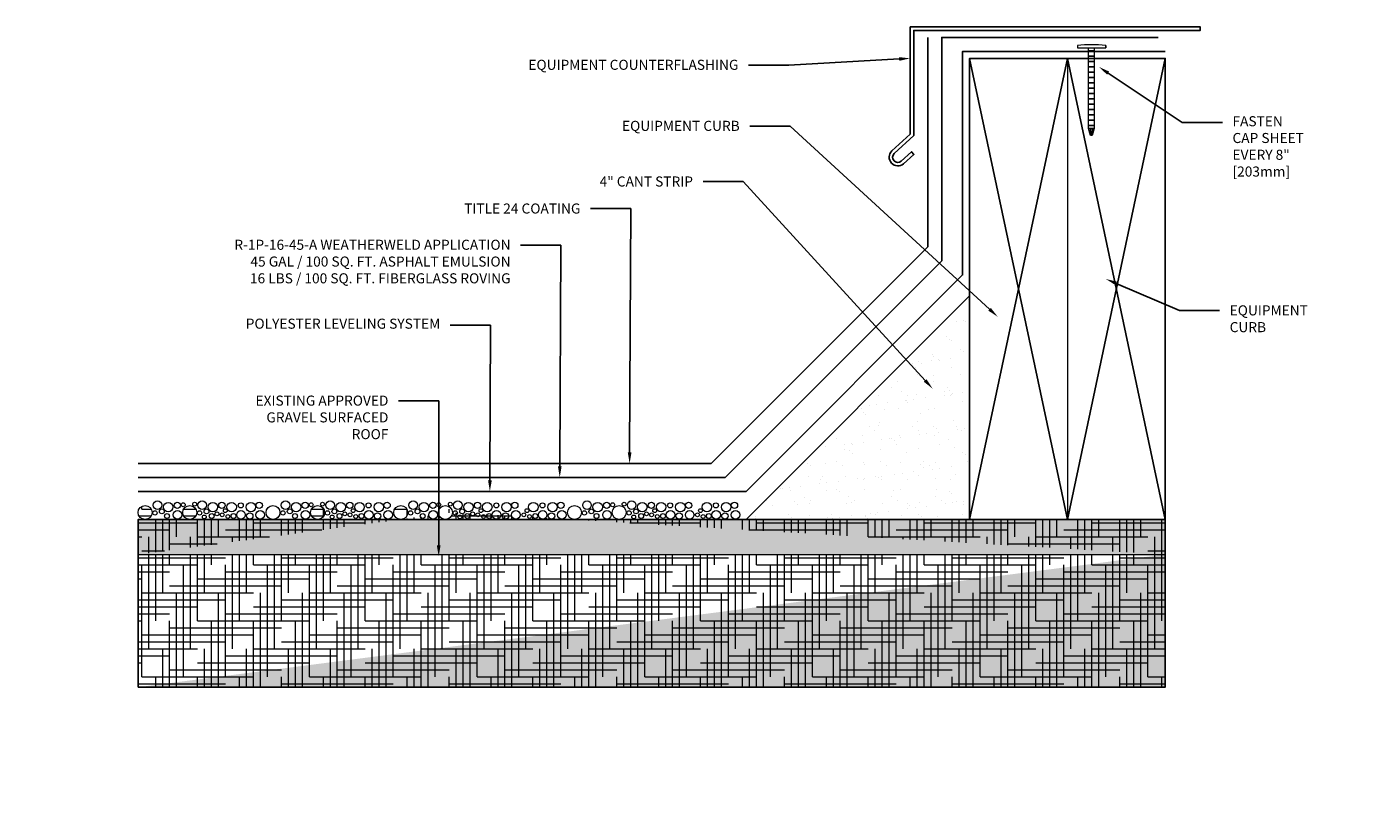
# Model space of a CAD drawing. Extents: x 16 to 387, y 66 to 110.
# Drawn here: x 112 to 136, y 85 to 99 of the extents above; entities that cross this region are included whole.
import ezdxf
from ezdxf import colors
from ezdxf.entities.mleader import LeaderData, LeaderLine
from ezdxf.math import Vec2, Vec3

# ---------------------------------------------------------------- set-up
doc = ezdxf.new("R2010")
doc.units = 0
doc.header["$MEASUREMENT"] = 0
for name, color, linetype in [('A_ANNO', 50, 'Continuous'), ('A_APP2', 7, 'TRACKS'), ('A_APPL', 5, 'Continuous'), ('A_CAPS', 6, 'Continuous'), ('A_COAT', 4, 'Continuous'), ('A_DECK_GRVL', 30, 'Continuous'), ('A_DETL', 150, 'Continuous'), ('A_SUBS', 3, 'Continuous')]:
    doc.layers.add(name, color=color, linetype=linetype)
doc.styles.get("Standard").update_dxf_attribs({"font": 'arial.ttf', "height": 0.18})
doc.linetypes.add('TRACKS', pattern='A,0.15,[130,ltypeshp.shx,S=0.25,R=0,X=0,Y=0],0.15', length=0.3)

# ---------------------------------------------------------------- blocks, each defined once
blk = doc.blocks.new('Roofing Nail')
at = {"layer": 'A_DETL', "lineweight": 0}
blk.add_lwpolyline([(0.255, 0), (0.255, 0.042, 0.058091), (-0.252, 0.042), (-0.252, 0), (-0.05, 0), (0.05, 0), (0.255, 0)], format="xyb", dxfattribs=at)
for points in [[(0.255, 0.042), (0.255, 0)], [(0.05, 0), (0.05, -1.442), (0.014, -1.567), (-0.014, -1.567), (-0.05, -1.442), (-0.05, 0)]]:
    blk.add_lwpolyline(points, dxfattribs=at)
at = {"layer": 'A_DETL', "lineweight": 25}
for points in [[(-0.05, -0.054), (0.05, -0.054)], [(-0.05, -0.151), (0.05, -0.151)], [(-0.05, -0.244), (0.05, -0.244)], [(-0.05, -0.34), (0.05, -0.34)], [(-0.05, -0.436), (0.05, -0.436)], [(-0.05, -0.529), (0.05, -0.529)], [(-0.05, -0.625), (0.05, -0.625)], [(-0.05, -0.721), (0.05, -0.721)], [(-0.05, -0.817), (0.05, -0.817)], [(-0.05, -0.91), (0.05, -0.91)], [(-0.05, -1.006), (0.05, -1.006)], [(-0.05, -1.103), (0.05, -1.103)], [(-0.05, -1.196), (0.05, -1.196)], [(-0.05, -1.292), (0.05, -1.292)], [(-0.05, -1.388), (0.05, -1.388)], [(-0.05, -1.442), (0.05, -1.442)], [(-0.021, -1.442), (0.002, -1.567), (0.024, -1.442)]]:
    blk.add_lwpolyline(points, dxfattribs=at)

msp = doc.modelspace()

# ---------------------------------------------------------------- hatches: boundary and pattern name
at = {"layer": 'A_DECK_GRVL', "lineweight": 9}
h = msp.add_hatch(dxfattribs=at)
h.set_pattern_fill('AR-SAND', color=256, scale=0.5)
edge = h.paths.add_edge_path()
edge.add_line((16.31418, 89.68822), (20.31418, 89.68822))
edge.add_line((20.31418, 89.68822), (23.62668, 88.81322))
edge.add_line((23.62668, 88.81322), (23.87691, 88.81322))
edge.add_line((23.87691, 88.81322), (23.87691, 88.56322))
edge.add_line((23.87691, 88.56322), (24.25796, 88.56322))
edge.add_line((24.25796, 88.56322), (24.25796, 86.81322))
edge.add_line((24.25796, 86.81322), (16.31418, 86.81322))
edge.add_line((16.31418, 86.81322), (16.31418, 89.68822))
edge.add_line((16.31418, 89.18745), (22.20993, 89.18745))
edge = h.paths.add_edge_path()
edge.add_line((34.23608, 89.17878), (40.17969, 89.17878))
edge.add_line((40.17913, 89.69261), (36.17914, 89.68383))
edge.add_line((36.17914, 89.68383), (32.86871, 88.82337))
edge.add_line((32.86871, 88.82337), (32.61848, 88.82282))
edge.add_line((32.61848, 88.82282), (32.61902, 88.57282))
edge.add_line((32.61902, 88.57282), (32.23797, 88.57198))
edge.add_line((32.23797, 88.57198), (32.23852, 86.8045))
edge.add_line((32.23852, 86.8045), (40.18229, 86.82194))
edge.add_line((40.18229, 86.82194), (40.17913, 89.69261))
edge = h.paths.add_edge_path()
edge.add_line((82.43918, 86.68822), (63.93918, 86.68822))
edge.add_line((63.93918, 86.68822), (63.93918, 89.68822))
edge.add_line((63.93918, 89.68822), (78.93918, 89.68822))
edge.add_line((78.93918, 89.68822), (78.93918, 88.18822))
edge.add_line((78.93918, 88.18822), (82.43918, 88.18822))
edge.add_line((82.43918, 88.18822), (82.43918, 86.68822))
edge.add_line((63.93918, 89.0625), (78.93918, 89.0625))
edge = h.paths.add_edge_path()
edge.add_line((113.93918, 89.1875), (132.31418, 89.1875))
edge.add_line((113.93918, 86.81322), (113.93918, 89.81322))
edge.add_line((113.93918, 89.81322), (132.31418, 89.81322))
edge.add_line((132.31418, 89.81322), (132.31418, 86.81322))
edge.add_line((132.31418, 86.81322), (113.93918, 86.81322))
edge = h.paths.add_edge_path()
edge.add_line((180.61721, 86.81322), (165.61721, 86.81322))
edge.add_line((165.61721, 86.81322), (165.61721, 89.81322))
edge.add_line((165.61721, 89.81322), (180.62668, 89.81322))
edge.add_line((180.62668, 89.81322), (180.62668, 88.31322))
edge.add_line((180.62668, 88.31322), (180.61721, 86.81322))
edge.add_line((165.61721, 89.1875), (180.62668, 89.1875))
edge = h.paths.add_edge_path()
edge.add_line((218.18918, 89.1875), (239.68918, 89.1875))
edge.add_line((239.67971, 86.81322), (218.18918, 86.81322))
edge.add_line((218.18918, 86.81322), (218.18918, 89.68822))
edge.add_line((218.18918, 89.68822), (239.68918, 89.68822))
edge.add_line((239.68918, 89.68822), (239.68918, 88.18822))
edge.add_line((239.68918, 88.18822), (239.67971, 86.81322))
edge.add_line((220.3377, 85.52379), (232.57014, 85.52379))
edge.add_line((232.57014, 85.52379), (232.57014, 84.97155))
edge.add_line((232.57014, 84.97155), (220.3377, 84.97155))
edge.add_line((220.3377, 84.97155), (220.3377, 85.52379))
edge.add_line((237.29585, 89.46406), (235.18918, 85.25072))
edge.add_line((235.18918, 85.25072), (233.02918, 85.25072))
edge = h.paths.add_edge_path()
edge.add_line((239.67971, 86.81322), (218.18918, 86.81322))
edge.add_line((218.18918, 86.81322), (218.18918, 89.68822))
edge.add_line((218.18918, 89.68822), (239.68918, 89.68822))
edge.add_line((239.68918, 89.68822), (239.68918, 88.18822))
edge.add_line((239.68918, 88.18822), (239.67971, 86.81322))
edge.add_line((218.18918, 89.1875), (239.68918, 89.1875))
edge = h.paths.add_edge_path(flags=16)
edge.add_line((238.25646, 90.18822), (238.25646, 90.22989))
edge.add_arc((238.00325, 88.05778), 2.18682, 83.350767, 96.649233)
edge.add_line((237.75004, 90.22989), (237.75004, 90.18822))
edge.add_line((237.75004, 90.18822), (237.952, 90.18822))
edge.add_line((237.952, 90.18822), (238.05136, 90.18822))
edge.add_line((238.05136, 90.18822), (238.25646, 90.18822))
edge.add_line((238.25646, 90.18822), (238.25646, 90.22989))
edge.add_line((238.05136, 90.18822), (238.05136, 88.74587))
edge.add_line((238.05136, 88.74587), (238.0161, 88.62086))
edge.add_line((238.0161, 88.62086), (237.98725, 88.62086))
edge.add_line((237.98725, 88.62086), (237.952, 88.74587))
edge.add_line((237.952, 88.74587), (237.952, 90.18822))
edge.add_line((237.95197, 89.5632), (238.05133, 89.5632))
edge.add_line((237.98081, 88.74587), (238.00325, 88.62086))
edge.add_line((238.00325, 88.62086), (238.02569, 88.74587))
edge.add_line((237.95197, 89.65936), (238.05133, 89.65936))
edge.add_line((237.95197, 89.75231), (238.05133, 89.75231))
edge.add_line((237.95197, 89.84846), (238.05133, 89.84846))
edge.add_line((237.95197, 89.94462), (238.05133, 89.94462))
edge.add_line((237.95197, 90.03757), (238.05133, 90.03757))
edge.add_line((237.95197, 90.13373), (238.05133, 90.13373))
edge.add_line((237.95197, 88.99267), (238.05133, 88.99267))
edge.add_line((237.95197, 89.08562), (238.05133, 89.08562))
edge.add_line((237.95197, 89.18178), (238.05133, 89.18178))
edge.add_line((237.95197, 89.27794), (238.05133, 89.27794))
edge.add_line((237.95197, 89.37089), (238.05133, 89.37089))
edge.add_line((237.95197, 89.46705), (238.05133, 89.46705))
edge.add_line((237.95197, 88.80036), (238.05133, 88.80036))
edge.add_line((237.95197, 88.89652), (238.05133, 88.89652))
edge.add_line((237.95197, 88.74587), (238.05133, 88.74587))
edge = h.paths.add_edge_path()
edge.add_line((290.43918, 89.1875), (301.87668, 89.1875))
edge.add_line((301.87668, 86.81322), (290.43918, 86.81322))
edge.add_line((290.43918, 86.81322), (290.43918, 89.81322))
edge.add_line((290.43918, 89.81322), (301.87668, 89.81322))
edge.add_line((301.87668, 89.81322), (301.87668, 86.81322))
edge = h.paths.add_edge_path()
edge.add_line((305.37668, 89.1875), (313.12944, 89.1875))
edge.add_line((313.12194, 86.81322), (305.37668, 86.81322))
edge.add_line((305.37668, 86.81322), (305.37668, 89.81322))
edge.add_line((305.37668, 89.81322), (313.13141, 89.81322))
edge.add_line((313.13141, 89.81322), (313.12194, 86.81322))
edge = h.paths.add_edge_path()
edge.add_line((349.50168, 89.1875), (387.19194, 89.1875))
edge.add_line((387.18444, 86.81322), (349.50168, 86.81322))
edge.add_line((349.50168, 86.81322), (349.50168, 89.81322))
edge.add_line((349.50168, 89.81322), (387.19391, 89.81322))
edge.add_line((387.19391, 89.81322), (387.18444, 86.81322))
h = msp.add_hatch(dxfattribs=at)
h.set_pattern_fill('HOUND', color=256, scale=2)
edge = h.paths.add_edge_path()
edge.add_arc((118.63501, 89.93678), 0.125, 0, 360)
edge.add_line((113.93918, 86.81322), (113.93918, 89.81322))
edge.add_line((113.93918, 89.81322), (132.31418, 89.81322))
edge.add_line((132.31418, 89.81322), (132.31418, 86.81322))
edge.add_line((132.31418, 86.81322), (113.93918, 86.81322))
edge.add_arc((117.14788, 89.93678), 0.125, 0, 360)
edge.add_arc((116.34925, 89.93678), 0.125, 0, 360)
edge.add_arc((114.85946, 89.93678), 0.125, 0, 360)
edge.add_arc((114.06082, 89.93678), 0.125, 0, 360)
edge.add_line((113.93918, 89.1875), (132.31418, 89.1875))
edge.add_arc((119.43364, 89.93678), 0.125, 0, 360)
at = {"layer": 'A_SUBS'}
h = msp.add_hatch(dxfattribs=at)
h.set_pattern_fill('AR-SAND', color=256, scale=0.25)
h.set_pattern_definition([(37.5, (51.31418, 83.1882), (-0.0157483, 0.481706), [0, -0.38, 0, -0.425, 0, -0.40625]), (7.5, (51.3142, 83.1882), (0.442444, 0.7055365), [0, -0.205, 0, -0.3425, 0, -0.13125]), (327.5, (51.00668, 83.1882), (0.7785355, 0.0014148), [0, -0.125, 0, -0.45, 0, -0.5875]), (317.5, (51.0067, 83.1882), (0.7515317, 0.219419), [0, -0.0625, 0, -0.295, 0, -0.3375])])
h.paths.add_polyline_path([(124.81418, 89.81322), (128.81418, 89.81322), (128.81418, 93.81322)])

# ---------------------------------------------------------------- linework, layer by layer
at = {"layer": 'A_APP2', "ltscale": 0.125}
msp.add_lwpolyline([(113.93918, 90.56322), (124.43918, 90.56322), (128.31418, 94.43822), (128.31418, 98.43822), (132.18918, 98.43822)], dxfattribs=at)
at = {"layer": 'A_APPL'}
msp.add_lwpolyline([(113.93918, 90.56322), (124.43918, 90.56322), (128.31418, 94.43822), (128.31418, 98.43822), (132.18918, 98.43822)], dxfattribs=at)
at = {"layer": 'A_CAPS'}
msp.add_lwpolyline([(113.93918, 90.31322), (124.81418, 90.31322), (128.68918, 94.18822), (128.68918, 98.18822), (132.31418, 98.18822)], dxfattribs=at)
at = {"layer": 'A_COAT'}
msp.add_lwpolyline([(113.93918, 90.81322), (124.18918, 90.81322), (128.06418, 94.68822), (128.06418, 98.43822)], dxfattribs=at)
at = {"layer": 'A_DECK_GRVL', "lineweight": 9}
msp.add_line((113.93918, 89.1875), (132.31418, 89.1875), dxfattribs=at)
at = {"layer": 'A_DECK_GRVL'}
msp.add_lwpolyline([(113.93918, 86.81322), (113.93918, 89.81322), (132.31418, 89.81322), (132.31418, 86.81322)], close=True, dxfattribs=at)
at = {"layer": 'A_DECK_GRVL', "lineweight": 9}
for centre, radius in [((114.28389, 90.07066), 0.07713), ((114.47426, 90.03466), 0.08484), ((114.63633, 90.06552), 0.05656), ((114.74332, 90.07625), 0.03436), ((114.94747, 90.08636), 0.03436), ((115.08253, 90.07066), 0.07713), ((115.2729, 90.03466), 0.08484), ((115.43497, 90.06552), 0.05656), ((115.60933, 90.03466), 0.08484), ((115.7714, 90.06552), 0.04485), ((115.9536, 90.03466), 0.08484), ((116.10231, 90.06552), 0.05656), ((116.57232, 90.07066), 0.07713), ((116.76269, 90.03466), 0.08484), ((116.92476, 90.06552), 0.05656), ((117.03175, 90.07625), 0.03436), ((117.23589, 90.08636), 0.03436), ((117.37095, 90.07066), 0.07713), ((117.56132, 90.03466), 0.08484), ((117.72339, 90.06552), 0.05656), ((117.89776, 90.03466), 0.08484), ((118.05983, 90.06552), 0.04485), ((118.24202, 90.03466), 0.08484), ((118.39074, 90.06552), 0.05656), ((118.85808, 90.07066), 0.07713), ((119.04844, 90.03466), 0.08484), ((119.21051, 90.06552), 0.05656), ((119.31751, 90.07625), 0.03436), ((119.52165, 90.08636), 0.03436), ((119.65671, 90.07066), 0.07713), ((119.84708, 90.03466), 0.08484), ((120.00915, 90.06552), 0.05656), ((120.18352, 90.03466), 0.08484), ((120.34559, 90.06552), 0.04485), ((120.52778, 90.03466), 0.08484), ((120.67649, 90.06552), 0.05656), ((121.00749, 90.03466), 0.08484), ((121.16956, 90.06552), 0.04485), ((121.35176, 90.03466), 0.08484), ((121.50047, 90.06552), 0.05656), ((121.96781, 90.07066), 0.07713), ((122.15818, 90.03466), 0.08484), ((122.32025, 90.06552), 0.05656), ((122.42724, 90.07625), 0.03436), ((122.63138, 90.08636), 0.03436), ((122.76644, 90.07066), 0.07713), ((122.95681, 90.03466), 0.08484), ((123.11888, 90.06552), 0.05656), ((123.29325, 90.03466), 0.08484), ((123.45532, 90.06552), 0.04485), ((123.63752, 90.03466), 0.08484), ((123.78623, 90.06552), 0.05656), ((124.11274, 90.03466), 0.08484), ((124.27481, 90.06552), 0.04485), ((124.45701, 90.03466), 0.08484), ((124.60572, 90.06552), 0.05656), ((114.06082, 89.93678), 0.125), ((114.23759, 89.92925), 0.03859), ((114.36107, 89.95753), 0.04373), ((114.45368, 89.87526), 0.04371), ((114.64148, 89.89583), 0.07713), ((114.85946, 89.93678), 0.125), ((115.03622, 89.92925), 0.03859), ((115.11955, 89.85873), 0.03436), ((115.1597, 89.95753), 0.04373), ((115.25232, 89.87526), 0.04371), ((115.34732, 89.91438), 0.03436), ((115.44011, 89.89583), 0.03436), ((115.49579, 89.9717), 0.03436), ((115.54134, 89.86716), 0.03436), ((115.64374, 89.87526), 0.04371), ((115.77655, 89.89583), 0.07713), ((115.93302, 89.87526), 0.05804), ((116.12081, 89.89583), 0.07713), ((116.34925, 89.93678), 0.125), ((116.52601, 89.92925), 0.03859), ((116.64949, 89.95753), 0.04373), ((116.74211, 89.87526), 0.04371), ((116.9299, 89.89583), 0.07713), ((117.14788, 89.93678), 0.125), ((117.32465, 89.92925), 0.03859), ((117.40798, 89.85873), 0.03436), ((117.44813, 89.95753), 0.04373), ((117.54074, 89.87526), 0.04371), ((117.63575, 89.91438), 0.03436), ((117.72854, 89.89583), 0.03436), ((117.78421, 89.9717), 0.03436), ((117.82976, 89.86716), 0.03436), ((117.93216, 89.87526), 0.04371), ((118.06497, 89.89583), 0.07713), ((118.22144, 89.87526), 0.05804), ((118.40924, 89.89583), 0.07713), ((118.63501, 89.93678), 0.125), ((118.81177, 89.92925), 0.03859), ((118.93525, 89.95753), 0.04373), ((119.02786, 89.87526), 0.04371), ((119.21566, 89.89583), 0.07713), ((119.43364, 89.93678), 0.125), ((119.6104, 89.92925), 0.03859), ((119.69374, 89.85873), 0.03436), ((119.73389, 89.95753), 0.04373), ((119.8265, 89.87526), 0.04371), ((119.9215, 89.91438), 0.03436), ((120.01429, 89.89583), 0.03436), ((120.06997, 89.9717), 0.03436), ((120.11552, 89.86716), 0.03436), ((120.21792, 89.87526), 0.04371), ((120.35073, 89.89583), 0.07713), ((120.5072, 89.87526), 0.05804), ((120.695, 89.89583), 0.07713), ((120.83827, 89.89583), 0.03436), ((120.89395, 89.9717), 0.03436), ((120.9395, 89.86716), 0.03436), ((121.0419, 89.87526), 0.04371), ((121.17471, 89.89583), 0.07713), ((121.33118, 89.87526), 0.05804), ((121.51897, 89.89583), 0.07713), ((121.74474, 89.93678), 0.125), ((121.9215, 89.92925), 0.03859), ((122.04498, 89.95753), 0.04373), ((122.1376, 89.87526), 0.04371), ((122.32539, 89.89583), 0.07713), ((122.54337, 89.93678), 0.125), ((122.72014, 89.92925), 0.03859), ((122.80347, 89.85873), 0.03436), ((122.84362, 89.95753), 0.04373), ((122.93623, 89.87526), 0.04371), ((123.03124, 89.91438), 0.03436), ((123.12403, 89.89583), 0.03436), ((123.1797, 89.9717), 0.03436), ((123.22526, 89.86716), 0.03436), ((123.32766, 89.87526), 0.04371), ((123.46047, 89.89583), 0.07713), ((123.61694, 89.87526), 0.05804), ((123.80473, 89.89583), 0.07713), ((123.94352, 89.89583), 0.03436), ((123.99919, 89.9717), 0.03436), ((124.04474, 89.86716), 0.03436), ((124.14714, 89.87526), 0.04371), ((124.27995, 89.89583), 0.07713), ((124.43643, 89.87526), 0.05804), ((124.62422, 89.89583), 0.07713)]:
    msp.add_circle(centre, radius, dxfattribs=at)
at = {"layer": 'A_DETL'}
msp.add_lwpolyline([(127.81417, 96.68091), (127.46377, 96.36169, 0.950367), (127.59004, 96.22308), (127.77545, 96.39199), (127.81753, 96.34578), (127.63213, 96.17688, -0.96990934), (127.42168, 96.40789), (127.75167, 96.7085), (127.75167, 98.62572), (132.93918, 98.62572), (132.93918, 98.56322), (127.81417, 98.56322), (127.81417, 96.68089)], format="xyb", close=True, dxfattribs=at)
at = {"layer": 'A_SUBS', "lineweight": 9}
msp.add_line((130.56418, 98.0612), (130.56418, 89.81322), dxfattribs=at)
at = {"layer": 'A_SUBS'}
for points in [[(128.81418, 89.81322), (128.81418, 98.0612), (132.31418, 98.0612), (132.31418, 89.81322)], [(124.81418, 89.81322), (128.81418, 89.81322), (128.81418, 93.81322)]]:
    msp.add_lwpolyline(points, close=True, dxfattribs=at)
for points in [[(128.81418, 98.0612), (130.56418, 89.81322)], [(130.56418, 98.0612), (128.81418, 89.81322)], [(130.56418, 98.0612), (132.31418, 89.81322)], [(132.31418, 98.0612), (130.56418, 89.81322)]]:
    msp.add_lwpolyline(points, dxfattribs=at)

# ---------------------------------------------------------------- block references
at = {"layer": 'A_DETL'}
msp.add_blockref('Roofing Nail', (130.99304, 98.25072), dxfattribs=at)

# ---------------------------------------------------------------- leaders
at = {"layer": 'A_ANNO'}
ml = msp.add_multileader_mtext('Standard', dxfattribs=at)
ml.set_content('EQUIPMENT COUNTERFLASHING', color=256)
ml.set_leader_properties(color=256)
ml.build(insert=Vec2(0, 0))
ml.multileader.update_dxf_attribs({"dogleg_length": 0.36, "arrow_head_size": 0.2})
ctx = ml.context
ctx.base_point, ctx.char_height, ctx.arrow_head_size, ctx.landing_gap_size, ctx.plane_origin = Vec3(120.46669, 97.94082), 0.18, 0.2, 0.18, Vec3(132.97917, 90.2836)
ctx.text_align_type = 2
notes = []
notes.append((ctx, [(1, (1, 1, 0), (125.57668, 97.94082), (-1, 0), 0.72, [(0, [(127.75168, 98.06322)], 0, [])])]))
ctx.mtext.insert, ctx.mtext.width, ctx.mtext.defined_height, ctx.mtext.alignment, ctx.mtext.flow_direction = Vec3(124.67668, 98.03782), 4.7579396, 1.14844, 3, 5
ml = msp.add_multileader_mtext('Standard', dxfattribs=at)
ml.set_content('FASTEN CAP SHEET EVERY 8" [203mm]', color=256)
ml.set_leader_properties(color=256)
ml.build(insert=Vec2(0, 0))
ml.multileader.update_dxf_attribs({"dogleg_length": 0.36, "arrow_head_size": 0.2})
ctx = ml.context
ctx.base_point, ctx.char_height, ctx.arrow_head_size, ctx.landing_gap_size, ctx.plane_origin = Vec3(133.33702, 96.91349), 0.18, 0.2, 0.18, Vec3(131.4986, 96.25072)
notes.append((ctx, [(1, (1, 1, 0), (132.61702, 96.91349), (1, 0), 0.72, [(0, [(131.12554, 97.91096)], 0, [])])]))
ctx.mtext.insert, ctx.mtext.width, ctx.mtext.flow_direction = Vec3(133.51702, 97.02847), 1.4135578, 5
ml = msp.add_multileader_mtext('Standard', dxfattribs=at)
ml.set_content('EQUIPMENT CURB', color=256)
ml.set_leader_properties(color=256)
ml.build(insert=Vec2(0, 0))
ml.multileader.update_dxf_attribs({"dogleg_length": 0.36, "arrow_head_size": 0.2})
ctx = ml.context
ctx.base_point, ctx.char_height, ctx.arrow_head_size, ctx.landing_gap_size, ctx.plane_origin = Vec3(122.27602, 96.84872), 0.18, 0.2, 0.18, Vec3(128.93918, 93.00072)
ctx.text_align_type = 2
notes.append((ctx, [(0, (1, 1, 0), (125.6, 96.84872), (-1, 0), 0.72, [(0, [(129.31807, 93.43848)], 0, [])])]))
ctx.mtext.insert, ctx.mtext.alignment, ctx.mtext.flow_direction = Vec3(124.7, 96.94572), 3, 5
ml = msp.add_multileader_mtext('Standard', dxfattribs=at)
ml.set_content('4" CANT STRIP', color=256)
ml.set_leader_properties(color=256)
ml.build(insert=Vec2(0, 0))
ml.multileader.update_dxf_attribs({"dogleg_length": 0.36, "arrow_head_size": 0.2})
ctx = ml.context
ctx.base_point, ctx.char_height, ctx.arrow_head_size, ctx.landing_gap_size, ctx.plane_origin = Vec3(121.9038, 95.85868), 0.18, 0.2, 0.18, Vec3(127.31418, 91.43822)
ctx.text_align_type = 2
notes.append((ctx, [(0, (1, 1, 0), (124.76354, 95.85868), (-1, 0), 0.72, [(0, [(128.15362, 92.15199)], 0, [])])]))
ctx.mtext.insert, ctx.mtext.alignment, ctx.mtext.flow_direction = Vec3(123.86354, 95.95021), 3, 5
ml = msp.add_multileader_mtext('Standard', dxfattribs=at)
ml.set_content('TITLE 24 COATING', color=256)
ml.set_leader_properties(color=256)
ml.build(insert=Vec2(0, 0))
ml.multileader.update_dxf_attribs({"dogleg_length": 0.36, "arrow_head_size": 0.2})
ctx = ml.context
ctx.base_point, ctx.char_height, ctx.arrow_head_size, ctx.landing_gap_size, ctx.plane_origin = Vec3(119.44198, 95.375), 0.18, 0.2, 0.18, Vec3(122.72984, 90.31322)
ctx.text_align_type = 2
notes.append((ctx, [(0, (1, 1, 0), (122.75, 95.375), (-1, 0), 0.72, [(0, [(122.72984, 90.81322)], 0, [])])]))
ctx.mtext.insert, ctx.mtext.alignment, ctx.mtext.flow_direction = Vec3(121.85, 95.46653), 3, 5
ml = msp.add_multileader_mtext('Standard', dxfattribs=at)
ml.set_content('R-1P-16-45-A WEATHERWELD APPLICATION\\P45 GAL / 100 SQ. FT. ASPHALT EMULSION\\P16 LBS / 100 SQ. FT. FIBERGLASS ROVING', color=256)
ml.set_leader_properties(color=256)
ml.build(insert=Vec2(0, 0))
ml.multileader.update_dxf_attribs({"dogleg_length": 0.36, "arrow_head_size": 0.2})
ctx = ml.context
ctx.base_point, ctx.char_height, ctx.arrow_head_size, ctx.landing_gap_size, ctx.plane_origin = Vec3(115.1224, 94.72097), 0.18, 0.2, 0.18, Vec3(121.47984, 89.83896)
ctx.text_align_type = 2
notes.append((ctx, [(0, (1, 1, 0), (121.5, 94.72097), (-1, 0), 0.72, [(0, [(121.47984, 90.56322)], 0, [])])]))
ctx.mtext.insert, ctx.mtext.width, ctx.mtext.defined_height, ctx.mtext.alignment, ctx.mtext.flow_direction = Vec3(120.6, 94.81796), 5.6406909, 0.89229, 3, 5
ml = msp.add_multileader_mtext('Standard', dxfattribs=at)
ml.set_content('EQUIPMENT CURB', color=256)
ml.set_leader_properties(color=256)
ml.build(insert=Vec2(0, 0))
ml.multileader.update_dxf_attribs({"dogleg_length": 0.36, "arrow_head_size": 0.2})
ctx = ml.context
ctx.base_point, ctx.char_height, ctx.arrow_head_size, ctx.landing_gap_size, ctx.plane_origin = Vec3(133.28659, 93.55283), 0.18, 0.2, 0.18, Vec3(118.55128, 91.39759)
notes.append((ctx, [(1, (1, 1, 0), (132.56659, 93.55283), (1, 0), 0.72, [(0, [(131.2519, 94.11549)], 0, [])])]))
ctx.mtext.insert, ctx.mtext.width, ctx.mtext.defined_height, ctx.mtext.flow_direction = Vec3(133.46659, 93.64436), 1.6901391, 0.69045, 5
ml = msp.add_multileader_mtext('Standard', dxfattribs=at)
ml.set_content('POLYESTER LEVELING SYSTEM', color=256)
ml.set_leader_properties(color=256)
ml.build(insert=Vec2(0, 0))
ml.multileader.update_dxf_attribs({"dogleg_length": 0.36, "arrow_head_size": 0.2})
ctx = ml.context
ctx.base_point, ctx.char_height, ctx.arrow_head_size, ctx.landing_gap_size, ctx.plane_origin = Vec3(115.3999, 93.28986), 0.18, 0.2, 0.18, Vec3(120.2288, 88.98247)
ctx.text_align_type = 2
notes.append((ctx, [(0, (1, 1, 0), (120.24234, 93.28986), (-1, 0), 0.72, [(0, [(120.22975, 90.31322)], 0, [])])]))
ctx.mtext.insert, ctx.mtext.width, ctx.mtext.defined_height, ctx.mtext.alignment, ctx.mtext.flow_direction = Vec3(119.34234, 93.40632), 3.8747545, 1.9056, 3, 5
ml = msp.add_multileader_mtext('Standard', dxfattribs=at)
ml.set_content('EXISTING APPROVED GRAVEL SURFACED ROOF', color=256)
ml.set_leader_properties(color=256)
ml.build(insert=Vec2(0, 0))
ml.multileader.update_dxf_attribs({"dogleg_length": 0.36, "arrow_head_size": 0.2})
ctx = ml.context
ctx.base_point, ctx.char_height, ctx.arrow_head_size, ctx.landing_gap_size, ctx.plane_origin = Vec3(115.61264, 91.93822), 0.18, 0.2, 0.18, Vec3(119.05128, 87.5792)
ctx.text_align_type = 2
notes.append((ctx, [(0, (1, 1, 0), (119.31418, 91.93822), (-1, 0), 0.72, [(0, [(119.31418, 89.14833)], 0, [])])]))
ctx.mtext.insert, ctx.mtext.width, ctx.mtext.defined_height, ctx.mtext.alignment, ctx.mtext.flow_direction = Vec3(118.41418, 92.02975), 2.8168979, 0.69045, 3, 5
for ctx, leaders in notes:
    for number, flags, end, landing, length, lines in leaders:
        leader = LeaderData()
        leader.index, (leader.has_last_leader_line, leader.has_dogleg_vector, leader.attachment_direction) = number, flags
        leader.last_leader_point, leader.dogleg_vector, leader.dogleg_length = Vec3(end), Vec3(landing), length
        for number, points, colour, breaks in lines:
            line = LeaderLine()
            line.index, line.vertices, line.color, line.breaks = number, Vec3.list(points), colors.encode_raw_color(colour), breaks
            leader.lines.append(line)
        ctx.leaders.append(leader)

doc.saveas('drawing.dxf')
